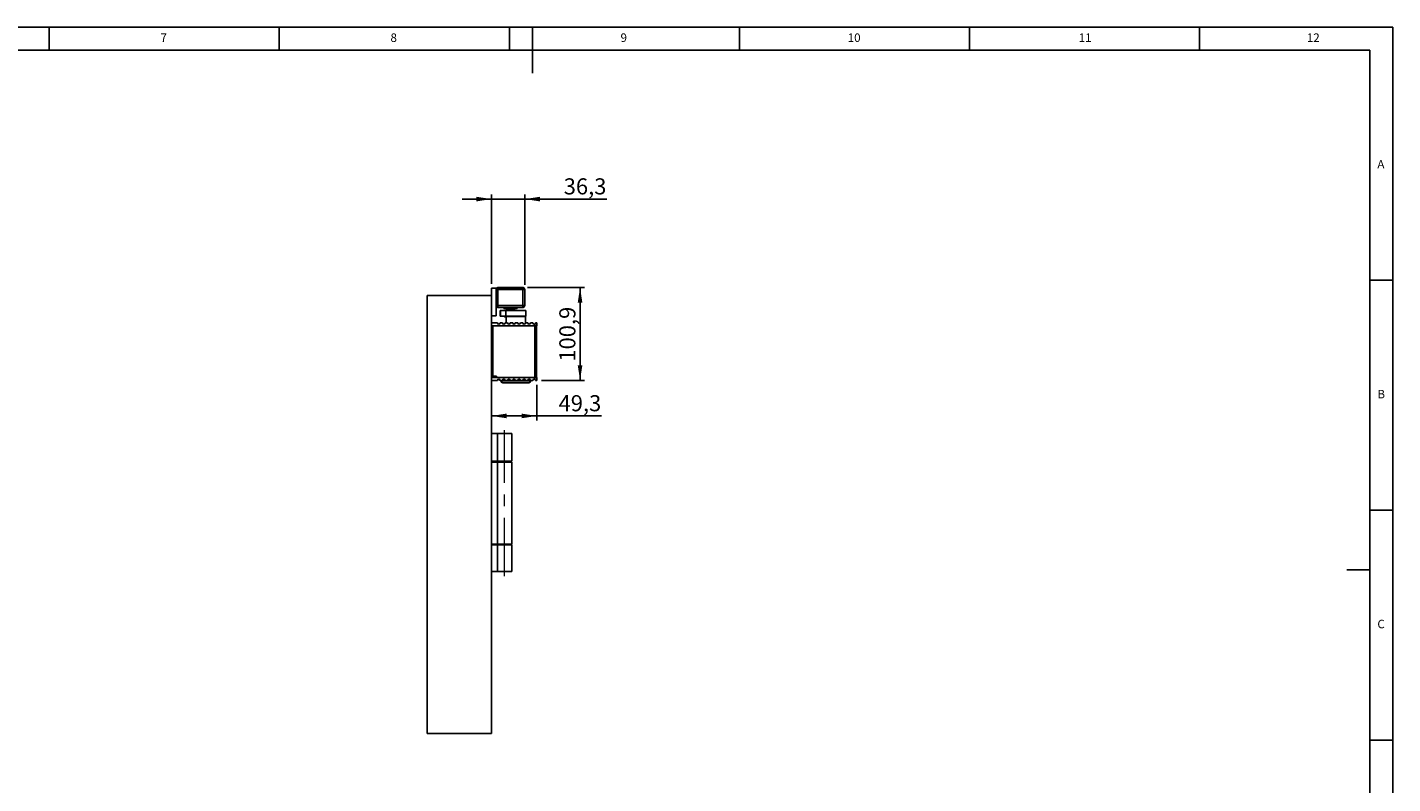
# Model space of a CAD drawing. Units: millimetres. Extents: x 5 to 589, y 5 to 415.
# Drawn here: x 292 to 589, y 251 to 415 of the extents above; entities that cross this region are included whole.
import ezdxf

# ---------------------------------------------------------------- set-up
doc = ezdxf.new("R2010")
doc.units = ezdxf.units.MM
doc.linetypes.add('CENTERX2', pattern=[20.32, 12.7, -2.54, 2.54, -2.54])
doc.layers.add('BEMASSUNG', color=1, linetype='Continuous')
doc.layers.add('FORMAT', color=7, linetype='Continuous')
doc.styles.add('SLDTEXTSTYLE0', font='TXT', dxfattribs={"width": 0.605})
doc.styles.add('SLDTEXTSTYLE3', font='TXT', dxfattribs={"width": 0.75})
doc.dimstyles.new('SLDDIMSTYLE0', dxfattribs={"dimtxt": 3.5, "dimasz": 3.302, "dimexe": 0, "dimexo": 0.0625, "dimgap": 0.875, "dimtad": 1, "dimdec": 1, "dimlfac": 5, "dimrnd": 1e-09, "dimzin": 12, "dimdsep": 46, "dimtxsty": 'SLDTEXTSTYLE0', "dimsah": 1, "dimcen": 0.09, "dimadec": 0, "dimazin": 3, "dimtfac": 1, "dimtdec": 1, "dimtofl": 0, "dimtmove": 0, "dimatfit": 3, "dimfxl": 1, "dimfrac": 2, "dimtolj": 1, "dimtzin": 12, "dimarcsym": 0})
doc.dimstyles.new('SLDDIMSTYLE1', dxfattribs={"dimtxt": 3.5, "dimasz": 3.302, "dimexe": 0, "dimexo": 0.0625, "dimgap": 0.875, "dimtad": 1, "dimdec": 1, "dimlfac": 5, "dimrnd": 1e-09, "dimzin": 12, "dimdsep": 46, "dimtxsty": 'SLDTEXTSTYLE0', "dimsah": 1, "dimcen": 0.09, "dimadec": 0, "dimazin": 3, "dimtfac": 1, "dimtdec": 1, "dimtmove": 0, "dimatfit": 0, "dimfxl": 1, "dimfrac": 2, "dimtolj": 1, "dimtzin": 12, "dimarcsym": 0})

# ---------------------------------------------------------------- blocks, each defined once
blk = doc.blocks.new('_D_7')
at = {"layer": 'BEMASSUNG'}
for p, q in [((400.97, 358.4), (413.37, 358.4)), ((412.37, 338.23), (412.37, 358.4)), ((403.97, 338.23), (413.37, 338.23))]:
    blk.add_line(p, q, dxfattribs=at)
for points in [[(412.37, 358.4), (411.86, 355.09), (412.88, 355.09)], [(412.37, 338.23), (412.88, 341.53), (411.86, 341.53)]]:
    blk.add_solid(points, dxfattribs=at)
at = {"layer": 'BEMASSUNG', "insert": (407.86, 342.3), "char_height": 3.5, "attachment_point": 1, "rotation": 90, "style": 'SLDTEXTSTYLE0'}
blk.add_mtext('100,9', dxfattribs=at)
blk = doc.blocks.new('_D_8')
at = {"layer": 'BEMASSUNG'}
for p, q in [((393.11, 377.65), (386.76, 377.65)), ((393.11, 359.25), (393.11, 378.65)), ((400.37, 377.65), (393.11, 377.65)), ((400.37, 359), (400.37, 378.65)), ((400.37, 377.65), (418.18, 377.65))]:
    blk.add_line(p, q, dxfattribs=at)
for points in [[(393.11, 377.65), (389.81, 378.15), (389.81, 377.14)], [(400.37, 377.65), (403.67, 377.14), (403.67, 378.15)]]:
    blk.add_solid(points, dxfattribs=at)
at = {"layer": 'BEMASSUNG', "insert": (408.82, 382.16), "char_height": 3.5, "attachment_point": 1, "style": 'SLDTEXTSTYLE0'}
blk.add_mtext('36,3', dxfattribs=at)
blk = doc.blocks.new('_D_9')
at = {"layer": 'BEMASSUNG'}
for p, q in [((402.97, 337.23), (402.97, 329.49)), ((402.97, 330.49), (393.11, 330.49)), ((402.97, 330.49), (417.06, 330.49))]:
    blk.add_line(p, q, dxfattribs=at)
for points in [[(393.11, 330.49), (396.41, 329.99), (396.41, 331)], [(402.97, 330.49), (399.67, 331), (399.67, 329.99)]]:
    blk.add_solid(points, dxfattribs=at)
at = {"layer": 'BEMASSUNG', "insert": (407.7, 335.01), "char_height": 3.5, "attachment_point": 1, "style": 'SLDTEXTSTYLE0'}
blk.add_mtext('49,3', dxfattribs=at)

msp = doc.modelspace()

# ---------------------------------------------------------------- linework, layer by layer
at = {"color": 7, "linetype": 'Continuous'}
for p, q in [((379.1128, 261.4462), (379.1128, 356.6462)), ((379.1128, 356.6462), (393.1128, 356.6462)), ((393.1128, 358.2462), (393.1128, 356.6462)), ((394.1128, 358.2462), (393.1128, 358.2462)), ((393.1128, 261.4462), (393.1128, 356.6462)), ((394.1128, 358.2462), (394.1128, 352.2462)), ((394.5128, 357.9762), (394.1128, 357.9762)), ((399.9728, 358.3962), (394.5128, 358.3962)), ((394.5128, 358.3762), (394.5128, 357.9762)), ((394.5128, 358.3762), (399.9528, 358.3762)), ((394.5128, 357.9762), (394.5128, 354.4962)), ((399.9528, 357.9762), (394.5128, 357.9762)), ((399.9528, 357.9762), (399.9528, 358.3762)), ((399.9528, 354.4962), (399.9528, 357.9762)), ((400.3528, 357.9762), (399.9528, 357.9762)), ((400.3528, 357.9762), (400.3528, 354.4962)), ((400.3728, 354.4962), (400.3728, 357.9962)), ((394.1128, 354.4962), (394.5128, 354.4962)), ((394.5128, 354.4962), (394.5128, 354.0962)), ((394.5128, 354.4962), (399.9528, 354.4962)), ((399.9528, 354.0962), (394.5128, 354.0962)), ((395.0428, 353.4062), (395.0428, 352.2062)), ((395.0428, 353.4062), (395.0432, 353.4062)), ((395.0432, 353.4062), (395.0432, 352.2062)), ((395.0432, 353.4062), (396.2132, 353.4062)), ((395.8028, 354.0962), (395.8028, 353.8562)), ((397.2428, 353.8562), (395.8028, 353.8562)), ((396.2132, 353.4062), (396.2132, 352.2062)), ((396.2132, 353.4062), (400.6128, 353.4062)), ((396.2428, 353.5062), (396.2428, 353.4062)), ((397.7987, 353.5062), (396.2428, 353.5062)), ((398.0656, 353.7962), (396.2928, 353.7962)), ((396.4762, 353.7962), (396.5628, 353.7462)), ((396.5628, 353.7462), (396.5628, 353.5062)), ((397.6208, 353.7462), (396.5628, 353.7462)), ((398.6828, 353.8562), (397.2428, 353.8562)), ((397.9228, 353.7462), (397.6208, 353.7462)), ((398.2428, 353.5062), (397.7987, 353.5062)), ((397.9228, 353.7462), (398.0094, 353.7962)), ((397.9228, 353.5062), (397.9228, 353.7462)), ((398.1928, 353.7962), (398.0656, 353.7962)), ((398.2428, 353.4062), (398.2428, 353.5062)), ((398.6828, 353.8562), (398.6828, 354.0962)), ((399.9528, 354.0962), (399.9528, 354.4962)), ((399.9528, 354.4962), (400.3528, 354.4962)), ((399.9528, 354.0962), (399.9728, 354.0962)), ((400.6128, 352.2062), (400.6128, 353.4062)), ((394.1128, 352.2462), (393.1128, 352.2462)), ((393.1528, 350.1062), (393.1528, 350.7062)), ((393.1528, 350.7062), (394.4328, 350.7062)), ((394.9928, 350.7062), (395.5328, 350.7062)), ((395.0428, 352.2062), (395.0432, 352.2062)), ((395.0432, 352.2062), (396.2132, 352.2062)), ((395.9428, 352.2062), (395.9428, 352.0862)), ((396.3128, 352.0062), (396.0228, 352.0062)), ((396.0928, 350.7062), (396.6328, 350.7062)), ((396.2132, 352.2062), (400.6128, 352.2062)), ((396.3128, 352.1397), (396.3128, 350.7062)), ((400.5128, 352.1397), (396.3128, 352.1397)), ((397.1928, 350.7062), (397.7328, 350.7062)), ((398.2928, 350.7062), (398.8328, 350.7062)), ((399.3928, 350.7062), (399.9328, 350.7062)), ((400.4928, 350.7062), (401.0328, 350.7062)), ((400.5128, 350.7062), (400.5128, 352.1397)), ((401.5928, 350.7062), (402.1328, 350.7062)), ((402.5728, 350.1062), (402.5728, 350.4764)), ((402.6928, 350.7062), (402.9728, 350.7062)), ((402.9728, 350.7062), (402.9728, 350.1062)), ((393.1968, 350.0262), (393.1128, 350.0262)), ((402.5728, 350.1062), (393.1528, 350.1062)), ((393.1968, 350.0562), (393.1968, 339.1762)), ((393.1968, 350.0562), (393.3768, 350.0562)), ((393.3768, 350.0562), (393.3768, 339.1762)), ((393.3768, 350.0562), (402.5128, 350.0562)), ((394.1128, 350.1062), (394.1128, 350.0562)), ((402.5128, 338.8762), (402.5128, 350.0562)), ((402.5128, 350.0562), (402.8728, 350.0562)), ((402.9728, 350.1062), (402.5728, 350.1062)), ((402.7128, 350.1062), (402.7128, 350.0562)), ((402.8728, 350.0562), (402.8728, 338.8762)), ((394.0128, 338.9062), (393.1128, 338.9062)), ((393.1528, 338.2262), (393.1528, 338.8262)), ((393.1528, 338.8262), (402.5728, 338.8262)), ((393.1968, 339.1762), (393.3768, 339.1762)), ((393.3768, 339.1762), (394.1968, 339.1762)), ((394.0128, 338.9062), (394.1128, 339.0062)), ((394.1128, 339.1762), (394.1128, 338.8262)), ((394.1968, 339.1762), (394.1968, 338.8762)), ((394.1968, 338.8762), (402.5128, 338.8762)), ((394.8128, 338.4877), (394.8128, 338.3862)), ((402.8728, 338.8762), (402.5128, 338.8762)), ((402.5728, 338.456), (402.5728, 338.8262)), ((402.5728, 338.8262), (402.9728, 338.8262)), ((402.7128, 338.8762), (402.7128, 338.8262)), ((402.9728, 338.8262), (402.9728, 338.2262)), ((394.4328, 338.2262), (393.1528, 338.2262)), ((394.9863, 338.2862), (394.9128, 338.2862)), ((395.5328, 338.2262), (394.9928, 338.2262)), ((395.1828, 338.2262), (395.1828, 338.1062)), ((396.0863, 338.2862), (395.5393, 338.2862)), ((401.2428, 337.7062), (395.5828, 337.7062)), ((396.6328, 338.2262), (396.0928, 338.2262)), ((397.1863, 338.2862), (396.6393, 338.2862)), ((397.7328, 338.2262), (397.1928, 338.2262)), ((398.2863, 338.2862), (397.7393, 338.2862)), ((398.8328, 338.2262), (398.2928, 338.2262)), ((399.3863, 338.2862), (398.8393, 338.2862)), ((399.9328, 338.2262), (399.3928, 338.2262)), ((400.4863, 338.2862), (399.9393, 338.2862)), ((401.0328, 338.2262), (400.4928, 338.2262)), ((401.5863, 338.2862), (401.0393, 338.2862)), ((402.1328, 338.2262), (401.5928, 338.2262)), ((401.6428, 338.1062), (401.6428, 338.2262)), ((402.9728, 338.2262), (402.6928, 338.2262)), ((394.393, 326.6462), (393.1128, 326.6462)), ((394.393, 320.6462), (394.393, 326.6462)), ((397.5128, 326.6462), (394.393, 326.6462)), ((397.5128, 320.6462), (397.5128, 326.6462)), ((393.1128, 320.6462), (394.393, 320.6462)), ((394.393, 320.6462), (397.5128, 320.6462)), ((394.393, 320.4462), (393.1128, 320.4462)), ((394.393, 302.6462), (394.393, 320.4462)), ((397.5128, 320.4462), (394.393, 320.4462)), ((397.5128, 302.6462), (397.5128, 320.4462)), ((393.1128, 302.6462), (394.393, 302.6462)), ((394.393, 302.4462), (393.1128, 302.4462)), ((394.393, 302.6462), (397.5128, 302.6462)), ((394.393, 296.6462), (394.393, 302.4462)), ((397.5128, 302.4462), (394.393, 302.4462)), ((397.5128, 296.6462), (397.5128, 302.4462)), ((394.393, 296.6462), (393.1128, 296.6462)), ((397.5128, 296.6462), (394.393, 296.6462)), ((379.1128, 261.4462), (393.1128, 261.4462))]:
    msp.add_line(p, q, dxfattribs=at)
at = {"color": 8, "linetype": 'Continuous'}
for p, q in [((395.9428, 352.0862), (396.3128, 352.0862)), ((394.8128, 338.3862), (394.9426, 338.3862)), ((395.5831, 338.3862), (396.0426, 338.3862)), ((396.6831, 338.3862), (397.1426, 338.3862)), ((397.7831, 338.3862), (398.2426, 338.3862)), ((398.8831, 338.3862), (399.3426, 338.3862)), ((399.9831, 338.3862), (400.4426, 338.3862)), ((401.0831, 338.3862), (401.5426, 338.3862)), ((395.1828, 338.1062), (401.6428, 338.1062))]:
    msp.add_line(p, q, dxfattribs=at)
at = {"color": 7, "linetype": 'Continuous', "flags": 128}
for points in [[(396.322, 352.2062), (396.3156, 352.1796), (396.3129, 352.1397)], [(400.5127, 352.1397), (400.51, 352.1796), (400.5036, 352.2062)]]:
    msp.add_lwpolyline(points, dxfattribs=at)
at = {"color": 7, "linetype": 'Continuous'}
for centre, radius, start, end in [((394.5128, 357.9962), 0.4, 90, 180), ((394.5128, 357.9762), 0.4, 90, 180), ((399.9528, 357.9762), 0.4, 0, 90), ((399.9728, 357.9962), 0.4, 0, 90), ((394.5128, 354.4962), 0.4, 180, 270), ((396.2928, 353.8562), 0.06, 180, 270), ((398.1928, 353.8562), 0.06, 270, 0), ((399.9528, 354.4962), 0.4, 270, 0), ((399.9728, 354.4962), 0.4, 270, 0), ((394.7128, 350.7062), 0.28, 180, 0), ((395.8128, 350.7062), 0.28, 180, 0), ((396.0228, 352.0862), 0.08, 180, 270), ((396.9128, 350.7062), 0.28, 180, 0), ((398.0128, 350.7062), 0.28, 180, 0), ((399.1128, 350.7062), 0.28, 180, 0), ((400.2128, 350.7062), 0.28, 180, 0), ((401.3128, 350.7062), 0.28, 180, 0), ((402.4128, 350.7062), 0.28, 180, 304.849905), ((394.7128, 338.2262), 0.28, 0, 180), ((394.9128, 338.3862), 0.1, 180, 270), ((395.8128, 338.2262), 0.28, 0, 180), ((396.9128, 338.2262), 0.28, 0, 180), ((398.0128, 338.2262), 0.28, 0, 180), ((399.1128, 338.2262), 0.28, 0, 180), ((400.2128, 338.2262), 0.28, 0, 180), ((401.3128, 338.2262), 0.28, 0, 180), ((402.4128, 338.2262), 0.28, 55.150095, 180), ((395.5828, 338.1062), 0.4, 180, 270), ((401.2428, 338.1062), 0.4, 270, 0)]:
    msp.add_arc(centre, radius, start, end, dxfattribs=at)
for points, knots in [([(402.5728, 350.4764), (402.579, 350.4809), (402.5913, 350.4899), (402.6084, 350.5054), (402.6244, 350.5223), (402.6389, 350.5404), (402.6517, 350.5595), (402.6629, 350.5795), (402.6725, 350.6006), (402.6801, 350.6218), (402.6877, 350.6497), (402.6922, 350.6777), (402.6927, 350.699), (402.6928, 350.7062)], [0, 0, 0, 0, 0.08427149, 0.16919774, 0.25608465, 0.3436132, 0.42787007, 0.51267965, 0.59922311, 0.68637393, 0.76362065, 0.92034588, 1, 1, 1, 1]), ([(402.6928, 338.2262), (402.6927, 338.2338), (402.6923, 338.249), (402.6894, 338.2719), (402.6846, 338.2948), (402.678, 338.3171), (402.6696, 338.3386), (402.6596, 338.3592), (402.6477, 338.3792), (402.6347, 338.3975), (402.6161, 338.4196), (402.5958, 338.4392), (402.5786, 338.4517), (402.5728, 338.456)], [0, 0, 0, 0, 0.08437234, 0.16936342, 0.25627728, 0.34384023, 0.42820611, 0.51313442, 0.5998077, 0.687083, 0.76415426, 0.92050991, 1, 1, 1, 1])]:
    msp.add_open_spline(points, degree=3, knots=knots, dxfattribs=at)
at = {"layer": 'FORMAT'}
for p, q in [((589, 415), (5, 415)), ((297, 410), (297, 415)), ((347, 410), (347, 415)), ((397, 415), (397, 410)), ((402, 405), (402, 415)), ((447, 410), (447, 415)), ((497, 415), (497, 410)), ((547, 410), (547, 415)), ((589, 5), (589, 415)), ((584, 410), (10, 410)), ((584, 10), (584, 410)), ((584, 360), (589, 360)), ((589, 310), (584, 310)), ((584, 297), (579, 297)), ((584, 260), (589, 260))]:
    msp.add_line(p, q, dxfattribs=at)
at = {"layer": 'FORMAT', "linetype": 'CENTERX2', "lineweight": 0}
msp.add_line((395.9529, 295.6433), (395.9529, 327.3804), dxfattribs=at)

# ---------------------------------------------------------------- texts
at = {"layer": 'FORMAT', "color": 7, "attachment_point": 1, "style": 'SLDTEXTSTYLE3'}
for s, insert, char_height in [('7', (321.1667, 413.668), 1.8521), ('8', (371.1667, 413.668), 1.8521), ('9', (421.1667, 413.668), 1.8521), ('10', (470.5417, 413.668), 1.85208), ('11', (520.75, 413.668), 1.85208), ('12', (570.3333, 413.668), 1.85208), ('A', (585.6667, 386.168), 1.8521), ('B', (585.6667, 336.168), 1.8521), ('C', (585.6667, 286.168), 1.8521)]:
    msp.add_mtext(s, dxfattribs=dict(at, insert=insert, char_height=char_height))

# ---------------------------------------------------------------- dimensions: what is measured, and where the dimension line sits
at = {"layer": 'BEMASSUNG'}
for base, p1, p2, dimstyle, picture, middle in [((393.1128, 377.6462), (400.3728, 357.9962), (393.1128, 358.2462), 'SLDDIMSTYLE1', '_D_8', (413.5028, 377.6462)), ((393.1128, 330.4948), (402.9728, 338.2262), (393.1128, 356.6462), 'SLDDIMSTYLE0', '_D_9', (412.3807, 330.4948))]:
    dim = msp.add_linear_dim(base=base, p1=p1, p2=p2, dimstyle=dimstyle, dxfattribs=at)
    dim.commit()
    dim.dimension.update_dxf_attribs({"geometry": picture, "text_midpoint": middle, "dimtype": 160})
dim = msp.add_linear_dim(base=(412.3704246051, 358.3961714237), p1=(402.9728330045, 338.2261714237), p2=(399.9728330045, 358.3961714237), angle=90, dimstyle='SLDDIMSTYLE0', dxfattribs=at)
dim.commit()
dim.dimension.update_dxf_attribs({"geometry": '_D_7', "text_midpoint": (412.3704246051, 348.3111714237), "dimtype": 160})

doc.saveas('drawing.dxf')
